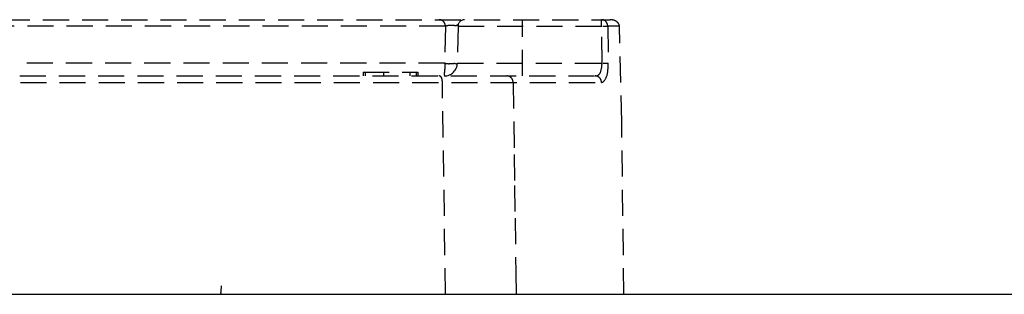
# Model space of a CAD drawing. Units: millimetres. Extents: x 30755 to 33800, y 306 to 2743.
# Drawn here: x 31116 to 31191, y 402 to 423 of the extents above; entities that cross this region are included whole.
import ezdxf

# ---------------------------------------------------------------- set-up
doc = ezdxf.new("R2010")
doc.units = ezdxf.units.MM
doc.linetypes.add('DASHED', pattern=[3, 2, -1])
for name, color, linetype in [('1', 7, 'Continuous'), ('202', 7, 'Continuous'), ('203', 7, 'Continuous')]:
    doc.layers.add(name, color=color, linetype=linetype)

msp = doc.modelspace()

# ---------------------------------------------------------------- linework, layer by layer
at = {"layer": '1', "linetype": 'Continuous'}
msp.add_line((30826.217, 402.38), (31376.759, 402.38), dxfattribs=at)
at = {"layer": '202', "linetype": 'DASHED'}
for p, q in [((31111.498, 423.38), (31160.922, 423.38)), ((31148.311, 422.889), (31111.975, 422.889)), ((31148.311, 422.889), (31148.262, 420.063)), ((31149.28, 422.889), (31149.23, 420.063)), ((31149.28, 422.889), (31160.367, 422.89)), ((31154.213, 419.08), (31154.213, 423.38)), ((31160.27, 422.889), (31160.27, 423.38)), ((31160.305, 420.063), (31160.27, 422.889)), ((31160.367, 422.89), (31160.74, 422.889)), ((31161.634, 422.889), (31160.74, 422.889)), ((31160.74, 422.889), (31160.775, 420.063)), ((31161.816, 415.58), (31161.634, 422.889)), ((31148.262, 420.063), (31115.743, 420.063)), ((31149.23, 420.063), (31160.402, 420.064)), ((31160.402, 420.064), (31160.775, 420.063)), ((31142.013, 419.38), (31146.213, 419.38)), ((31142.013, 419.38), (31142.013, 419.08)), ((31142.163, 419.38), (31142.163, 419.08)), ((31143.563, 419.38), (31143.563, 419.08)), ((31145.593, 419.38), (31145.593, 419.08)), ((31146.063, 419.38), (31146.063, 419.08)), ((31146.213, 419.38), (31146.213, 419.08)), ((31115.731, 419.08), (31159.79, 419.08)), ((31115.773, 418.589), (31160.261, 418.589)), ((31148.327, 402.38), (31148.084, 418.589)), ((31153.498, 418.589), (31153.577, 413.07)), ((31161.977, 402.38), (31161.816, 415.58)), ((31153.577, 413.07), (31153.611, 410.705)), ((31153.611, 410.705), (31153.647, 408.207)), ((31153.647, 408.207), (31153.707, 404.045)), ((31153.707, 404.045), (31153.731, 402.38))]:
    msp.add_line(p, q, dxfattribs=at)
for centre, radius, start, end in [((31147.843, 422.931), 0.449, 42.33807, 90), ((31147.787, 422.88), 0.525, 0.93716, 42.33807), ((31148.645, 421.67), 1.264, 89.61196, 105.31054), ((31148.553, 408.082), 14.853, 88.26798, 89.61196), ((31149.018, 423.47), 0.543, 268.26798, 288.43406), ((31149.211, 422.89), 0.0683, 359, 108.43406), ((31149.779, 422.88), 0.5, 90, 179), ((31160.27, 422.929), 0.451, 42.51608, 90), ((31160.217, 422.88), 0.523, 0.94059, 42.51608), ((31160.922, 422.35), 1.03, 72.63675, 90), ((31161.026, 422.684), 0.68, 46.60616, 72.63675), ((31161.151, 422.816), 0.499, 27.57427, 46.60616), ((31161.274, 422.88), 0.36, 1.42404, 27.57427), ((31148.23, 420.08), 1, 270, 359), ((31249.071, 420.017), 100.809, 179.9742, 180.23657), ((31148.595, 421.29), 1.272, 254.83269, 270.3875), ((31148.501, 435.176), 15.158, 270.3875, 271.70038), ((31148.967, 419.486), 0.539, 71.52817, 91.70038), ((31149.16, 420.064), 0.0703, 251.52817, 359), ((31158.366, 420.038), 1.939, 339.10975, 355.86048), ((31158.522, 420.027), 1.782, 355.86048, 358.50301), ((31158.458, 420.029), 1.847, 358.50301, 1.05322), ((31155.323, 419.996), 5.452, 353.39682, 0.70219), ((31148.361, 419.129), 0.119, 174.65988, 194.23234), ((31143.524, 419.582), 4.739, 354.65988, 0.23657), ((31159.79, 419.495), 0.415, 270, 339.10975), ((31159.411, 419.523), 1.337, 324.20889, 353.39682), ((31147.814, 418.852), 0.229, 17.1243, 90), ((31146.926, 418.578), 1.158, 0.53954, 17.1243), ((31148.23, 419.096), 0.016, 270, 14.23234), ((31153.028, 418.629), 0.451, 42.51608, 90), ((31152.975, 418.58), 0.523, 0.94059, 42.51608), ((31159.79, 418.629), 0.451, 42.51608, 90), ((31159.738, 418.58), 0.523, 0.94059, 42.51608), ((31160.261, 418.804), 0.215, 270, 308.12058), ((31160.069, 419.049), 0.526, 308.12058, 324.20889)]:
    msp.add_arc(centre, radius, start, end, dxfattribs=at)
at = {"layer": '203', "linetype": 'Continuous'}
for centre, radius, start, end in [((31127.398, 403.09), 3.77, 350.43761, 358.90435), ((31131.088, 402.406), 0.026, 270, 4.01625), ((31131.347, 402.424), 0.234, 170.43761, 184.01625)]:
    msp.add_arc(centre, radius, start, end, dxfattribs=at)

doc.saveas('drawing.dxf')
